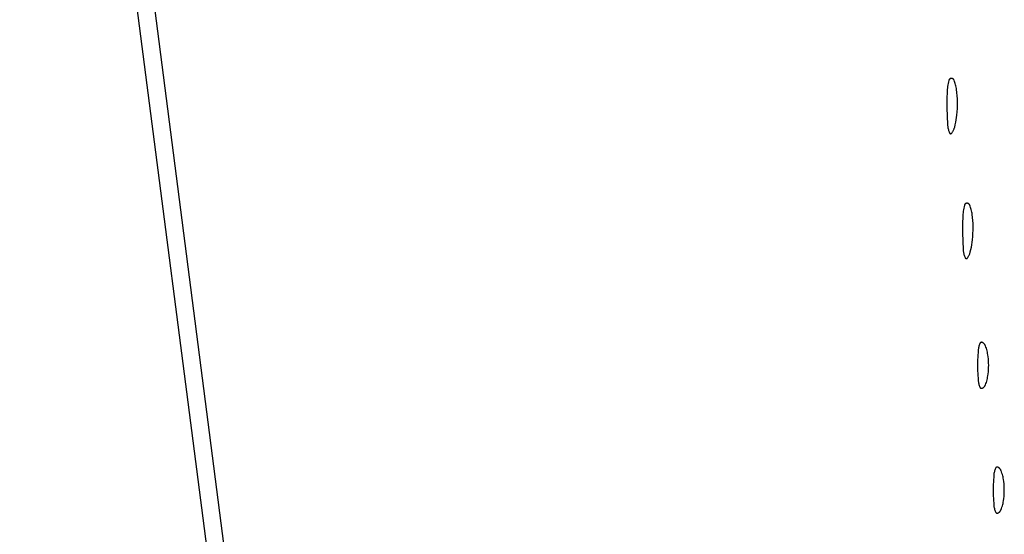
# Model space of a CAD drawing. Units: millimetres. Extents: x 51 to 1700, y -108 to 2264.
# Drawn here: x 1372 to 1435, y 758 to 791 of the extents above; entities that cross this region are included whole.
import ezdxf

# ---------------------------------------------------------------- set-up
doc = ezdxf.new("R2010")
doc.units = ezdxf.units.MM
doc.header["$MEASUREMENT"] = 0
doc.layers.add('Default', color=18, linetype='Continuous', true_color=0x000000)

msp = doc.modelspace()

# ---------------------------------------------------------------- linework, layer by layer
at = {"layer": 'Default'}
for p, q in [((1407.88652, 579.08301), (1372.65772, 852.68582)), ((1371.82973, 850.21109), (1396.09057, 661.87503)), ((1431.42993, 787.37806), (1431.42424, 787.37615)), ((1431.43569, 787.37977), (1431.42993, 787.37806)), ((1431.4415, 787.38127), (1431.43569, 787.37977)), ((1431.44735, 787.38258), (1431.4415, 787.38127)), ((1431.45325, 787.38368), (1431.44735, 787.38258)), ((1431.45919, 787.38457), (1431.45325, 787.38368)), ((1431.46515, 787.38526), (1431.45919, 787.38457)), ((1431.47113, 787.38574), (1431.46515, 787.38526)), ((1431.47713, 787.38601), (1431.47113, 787.38574)), ((1431.48363, 787.38608), (1431.47713, 787.38601)), ((1431.49012, 787.38592), (1431.48363, 787.38608)), ((1431.49661, 787.38553), (1431.49012, 787.38592)), ((1431.50307, 787.38493), (1431.49661, 787.38553)), ((1431.50952, 787.38409), (1431.50307, 787.38493)), ((1431.51593, 787.38304), (1431.50952, 787.38409)), ((1431.5223, 787.38176), (1431.51593, 787.38304)), ((1431.52862, 787.38027), (1431.5223, 787.38176)), ((1431.53488, 787.37855), (1431.52862, 787.38027)), ((1431.54109, 787.37662), (1431.53488, 787.37855)), ((1431.22742, 786.77553), (1431.2186, 786.67793)), ((1431.23917, 786.87282), (1431.22742, 786.77553)), ((1431.25382, 786.96971), (1431.23917, 786.87282)), ((1431.27136, 787.06612), (1431.25382, 786.96971)), ((1431.29179, 787.16197), (1431.27136, 787.06612)), ((1431.31508, 787.25715), (1431.29179, 787.16197)), ((1431.31669, 787.26293), (1431.31508, 787.25715)), ((1431.31851, 787.26865), (1431.31669, 787.26293)), ((1431.32052, 787.27431), (1431.31851, 787.26865)), ((1431.32273, 787.27989), (1431.32052, 787.27431)), ((1431.32513, 787.28539), (1431.32273, 787.27989)), ((1431.32772, 787.2908), (1431.32513, 787.28539)), ((1431.3305, 787.29612), (1431.32772, 787.2908)), ((1431.33346, 787.30134), (1431.3305, 787.29612)), ((1431.3366, 787.30646), (1431.33346, 787.30134)), ((1431.33992, 787.31146), (1431.3366, 787.30646)), ((1431.34341, 787.31634), (1431.33992, 787.31146)), ((1431.34707, 787.3211), (1431.34341, 787.31634)), ((1431.35089, 787.32573), (1431.34707, 787.3211)), ((1431.35487, 787.33022), (1431.35089, 787.32573)), ((1431.359, 787.33457), (1431.35487, 787.33022)), ((1431.36328, 787.33878), (1431.359, 787.33457)), ((1431.36771, 787.34283), (1431.36328, 787.33878)), ((1431.37227, 787.34673), (1431.36771, 787.34283)), ((1431.37697, 787.35046), (1431.37227, 787.34673)), ((1431.3818, 787.35403), (1431.37697, 787.35046)), ((1431.38674, 787.35743), (1431.3818, 787.35403)), ((1431.3918, 787.36066), (1431.38674, 787.35743)), ((1431.39698, 787.36371), (1431.3918, 787.36066)), ((1431.40225, 787.36657), (1431.39698, 787.36371)), ((1431.40762, 787.36925), (1431.40225, 787.36657)), ((1431.41308, 787.37174), (1431.40762, 787.36925)), ((1431.41862, 787.37404), (1431.41308, 787.37174)), ((1431.42424, 787.37615), (1431.41862, 787.37404)), ((1431.54722, 787.37448), (1431.54109, 787.37662)), ((1431.55327, 787.37212), (1431.54722, 787.37448)), ((1431.55924, 787.36955), (1431.55327, 787.37212)), ((1431.56512, 787.36678), (1431.55924, 787.36955)), ((1431.57089, 787.36381), (1431.56512, 787.36678)), ((1431.57656, 787.36064), (1431.57089, 787.36381)), ((1431.58212, 787.35727), (1431.57656, 787.36064)), ((1431.58755, 787.35372), (1431.58212, 787.35727)), ((1431.59286, 787.34998), (1431.58755, 787.35372)), ((1431.59804, 787.34605), (1431.59286, 787.34998)), ((1431.60308, 787.34195), (1431.59804, 787.34605)), ((1431.60797, 787.33767), (1431.60308, 787.34195)), ((1431.61271, 787.33323), (1431.60797, 787.33767)), ((1431.61729, 787.32863), (1431.61271, 787.33323)), ((1431.62172, 787.32387), (1431.61729, 787.32863)), ((1431.62597, 787.31896), (1431.62172, 787.32387)), ((1431.63005, 787.31391), (1431.62597, 787.31896)), ((1431.63396, 787.30871), (1431.63005, 787.31391)), ((1431.63768, 787.30339), (1431.63396, 787.30871)), ((1431.64121, 787.29794), (1431.63768, 787.30339)), ((1431.64455, 787.29237), (1431.64121, 787.29794)), ((1431.6477, 787.28669), (1431.64455, 787.29237)), ((1431.65065, 787.2809), (1431.6477, 787.28669)), ((1431.6534, 787.27501), (1431.65065, 787.2809)), ((1431.65594, 787.26903), (1431.6534, 787.27501)), ((1431.68388, 787.19672), (1431.65594, 787.26903)), ((1431.70955, 787.12357), (1431.68388, 787.19672)), ((1431.73291, 787.04965), (1431.70955, 787.12357)), ((1431.75394, 786.97503), (1431.73291, 787.04965)), ((1431.77262, 786.89979), (1431.75394, 786.97503)), ((1431.78894, 786.82401), (1431.77262, 786.89979)), ((1431.80287, 786.74775), (1431.78894, 786.82401)), ((1431.81441, 786.67108), (1431.80287, 786.74775)), ((1431.2127, 786.58011), (1431.19605, 786.04018)), ((1431.2186, 786.67793), (1431.2127, 786.58011)), ((1431.83786, 786.47406), (1431.81441, 786.67108)), ((1431.85533, 786.27642), (1431.83786, 786.47406)), ((1431.86681, 786.07834), (1431.85533, 786.27642)), ((1431.19605, 786.04018), (1431.19495, 785.5)), ((1431.19495, 785.5), (1431.2084, 784.96564)), ((1431.86502, 785.45774), (1431.87176, 785.66882)), ((1431.87226, 785.88001), (1431.86681, 786.07834)), ((1431.87176, 785.66882), (1431.87226, 785.88001)), ((1431.2084, 784.96564), (1431.23556, 784.43179)), ((1431.7907, 784.72715), (1431.81411, 784.88158)), ((1431.81411, 784.88158), (1431.83289, 785.03663)), ((1431.83289, 785.03663), (1431.85206, 785.24695)), ((1431.85206, 785.24695), (1431.86502, 785.45774)), ((1431.23556, 784.43179), (1431.23991, 784.37728)), ((1431.23991, 784.37728), (1431.24601, 784.32294)), ((1431.24601, 784.32294), (1431.25385, 784.26883)), ((1431.25385, 784.26883), (1431.26342, 784.21499)), ((1431.66864, 784.18736), (1431.68153, 784.22798)), ((1431.68153, 784.22798), (1431.69299, 784.26903)), ((1431.69299, 784.26903), (1431.73012, 784.42074)), ((1431.73012, 784.42074), (1431.7627, 784.5735)), ((1431.7627, 784.5735), (1431.7907, 784.72715)), ((1431.26342, 784.21499), (1431.27471, 784.16149)), ((1431.27471, 784.16149), (1431.28771, 784.10837)), ((1431.28771, 784.10837), (1431.30241, 784.0557)), ((1431.30241, 784.0557), (1431.31879, 784.00353)), ((1431.31879, 784.00353), (1431.33684, 783.95192)), ((1431.33684, 783.95192), (1431.35653, 783.9009)), ((1431.35653, 783.9009), (1431.35778, 783.89798)), ((1431.35778, 783.89798), (1431.35912, 783.8951)), ((1431.35912, 783.8951), (1431.36056, 783.89227)), ((1431.36056, 783.89227), (1431.3621, 783.88949)), ((1431.3621, 783.88949), (1431.36374, 783.88676)), ((1431.36374, 783.88676), (1431.36547, 783.8841)), ((1431.36547, 783.8841), (1431.36729, 783.88149)), ((1431.36729, 783.88149), (1431.3692, 783.87895)), ((1431.3692, 783.87895), (1431.3712, 783.87648)), ((1431.3712, 783.87648), (1431.37328, 783.87408)), ((1431.37328, 783.87408), (1431.37545, 783.87176)), ((1431.37545, 783.87176), (1431.37769, 783.8695)), ((1431.37769, 783.8695), (1431.38001, 783.86733)), ((1431.38001, 783.86733), (1431.38241, 783.86525)), ((1431.38241, 783.86525), (1431.38487, 783.86324)), ((1431.38487, 783.86324), (1431.38741, 783.86132)), ((1431.38741, 783.86132), (1431.39001, 783.8595)), ((1431.39001, 783.8595), (1431.39267, 783.85776)), ((1431.39267, 783.85776), (1431.39539, 783.85611)), ((1431.39539, 783.85611), (1431.39816, 783.85457)), ((1431.39816, 783.85457), (1431.40099, 783.85312)), ((1431.40099, 783.85312), (1431.40387, 783.85177)), ((1431.40387, 783.85177), (1431.40679, 783.85051)), ((1431.40679, 783.85051), (1431.40975, 783.84937)), ((1431.40975, 783.84937), (1431.41275, 783.84832)), ((1431.41275, 783.84832), (1431.41579, 783.84738)), ((1431.41579, 783.84738), (1431.41885, 783.84655)), ((1431.41885, 783.84655), (1431.42195, 783.84582)), ((1431.42195, 783.84582), (1431.42507, 783.8452)), ((1431.42507, 783.8452), (1431.4282, 783.84469)), ((1431.4282, 783.84469), (1431.43135, 783.84429)), ((1431.43135, 783.84429), (1431.43452, 783.844)), ((1431.43452, 783.844), (1431.43769, 783.84382)), ((1431.43769, 783.84382), (1431.44087, 783.84375)), ((1431.44087, 783.84375), (1431.44405, 783.84379)), ((1431.44405, 783.84379), (1431.44722, 783.84394)), ((1431.44722, 783.84394), (1431.45039, 783.8442)), ((1431.45039, 783.8442), (1431.45354, 783.84457)), ((1431.45354, 783.84457), (1431.45669, 783.84505)), ((1431.45669, 783.84505), (1431.45981, 783.84564)), ((1431.45981, 783.84564), (1431.46291, 783.84633)), ((1431.46291, 783.84633), (1431.46598, 783.84714)), ((1431.46598, 783.84714), (1431.46903, 783.84805)), ((1431.46903, 783.84805), (1431.47204, 783.84906)), ((1431.47204, 783.84906), (1431.47501, 783.85018)), ((1431.47501, 783.85018), (1431.47795, 783.8514)), ((1431.47795, 783.8514), (1431.48084, 783.85273)), ((1431.48084, 783.85273), (1431.48368, 783.85415)), ((1431.48368, 783.85415), (1431.48647, 783.85567)), ((1431.48647, 783.85567), (1431.48921, 783.85729)), ((1431.48921, 783.85729), (1431.49188, 783.859)), ((1431.49188, 783.859), (1431.4945, 783.8608)), ((1431.4945, 783.8608), (1431.49705, 783.86269)), ((1431.49705, 783.86269), (1431.49954, 783.86467)), ((1431.49954, 783.86467), (1431.50195, 783.86674)), ((1431.50195, 783.86674), (1431.5043, 783.86889)), ((1431.5043, 783.86889), (1431.50656, 783.87111)), ((1431.50656, 783.87111), (1431.50875, 783.87342)), ((1431.50875, 783.87342), (1431.51086, 783.8758)), ((1431.51086, 783.8758), (1431.51288, 783.87825)), ((1431.51288, 783.87825), (1431.51481, 783.88077)), ((1431.51481, 783.88077), (1431.51666, 783.88336)), ((1431.51666, 783.88336), (1431.54021, 783.91888)), ((1431.54021, 783.91888), (1431.5625, 783.9552)), ((1431.5625, 783.9552), (1431.58352, 783.99228)), ((1431.58352, 783.99228), (1431.60324, 784.03006)), ((1431.60324, 784.03006), (1431.62164, 784.06851)), ((1431.62164, 784.06851), (1431.63868, 784.10757)), ((1431.63868, 784.10757), (1431.65436, 784.1472)), ((1431.65436, 784.1472), (1431.66864, 784.18736)), ((1432.31508, 779.25715), (1432.29179, 779.16197)), ((1432.31669, 779.26293), (1432.31508, 779.25715)), ((1432.31851, 779.26865), (1432.31669, 779.26293)), ((1432.32052, 779.27431), (1432.31851, 779.26865)), ((1432.32273, 779.27989), (1432.32052, 779.27431)), ((1432.32513, 779.28539), (1432.32273, 779.27989)), ((1432.32772, 779.2908), (1432.32513, 779.28539)), ((1432.3305, 779.29612), (1432.32772, 779.2908)), ((1432.33346, 779.30134), (1432.3305, 779.29612)), ((1432.3366, 779.30646), (1432.33346, 779.30134)), ((1432.33992, 779.31146), (1432.3366, 779.30646)), ((1432.34341, 779.31634), (1432.33992, 779.31146)), ((1432.34707, 779.3211), (1432.34341, 779.31634)), ((1432.35089, 779.32573), (1432.34707, 779.3211)), ((1432.35487, 779.33022), (1432.35089, 779.32573)), ((1432.359, 779.33457), (1432.35487, 779.33022)), ((1432.36328, 779.33878), (1432.359, 779.33457)), ((1432.36771, 779.34283), (1432.36328, 779.33878)), ((1432.37227, 779.34673), (1432.36771, 779.34283)), ((1432.37697, 779.35046), (1432.37227, 779.34673)), ((1432.3818, 779.35403), (1432.37697, 779.35046)), ((1432.38674, 779.35743), (1432.3818, 779.35403)), ((1432.3918, 779.36066), (1432.38674, 779.35743)), ((1432.39698, 779.36371), (1432.3918, 779.36066)), ((1432.40225, 779.36657), (1432.39698, 779.36371)), ((1432.40762, 779.36925), (1432.40225, 779.36657)), ((1432.41308, 779.37174), (1432.40762, 779.36925)), ((1432.41862, 779.37404), (1432.41308, 779.37174)), ((1432.42424, 779.37615), (1432.41862, 779.37404)), ((1432.42993, 779.37806), (1432.42424, 779.37615)), ((1432.43569, 779.37977), (1432.42993, 779.37806)), ((1432.4415, 779.38127), (1432.43569, 779.37977)), ((1432.44735, 779.38258), (1432.4415, 779.38127)), ((1432.45325, 779.38368), (1432.44735, 779.38258)), ((1432.45919, 779.38457), (1432.45325, 779.38368)), ((1432.46515, 779.38526), (1432.45919, 779.38457)), ((1432.47113, 779.38574), (1432.46515, 779.38526)), ((1432.47713, 779.38601), (1432.47113, 779.38574)), ((1432.48363, 779.38608), (1432.47713, 779.38601)), ((1432.49012, 779.38592), (1432.48363, 779.38608)), ((1432.49661, 779.38553), (1432.49012, 779.38592)), ((1432.50307, 779.38493), (1432.49661, 779.38553)), ((1432.50952, 779.38409), (1432.50307, 779.38493)), ((1432.51593, 779.38304), (1432.50952, 779.38409)), ((1432.5223, 779.38176), (1432.51593, 779.38304)), ((1432.52862, 779.38027), (1432.5223, 779.38176)), ((1432.53488, 779.37855), (1432.52862, 779.38027)), ((1432.54109, 779.37662), (1432.53488, 779.37855)), ((1432.54722, 779.37448), (1432.54109, 779.37662)), ((1432.55327, 779.37212), (1432.54722, 779.37448)), ((1432.55924, 779.36955), (1432.55327, 779.37212)), ((1432.56512, 779.36678), (1432.55924, 779.36955)), ((1432.57089, 779.36381), (1432.56512, 779.36678)), ((1432.57656, 779.36064), (1432.57089, 779.36381)), ((1432.58212, 779.35727), (1432.57656, 779.36064)), ((1432.58755, 779.35372), (1432.58212, 779.35727)), ((1432.59286, 779.34998), (1432.58755, 779.35372)), ((1432.59804, 779.34605), (1432.59286, 779.34998)), ((1432.60308, 779.34195), (1432.59804, 779.34605)), ((1432.60797, 779.33767), (1432.60308, 779.34195)), ((1432.61271, 779.33323), (1432.60797, 779.33767)), ((1432.61729, 779.32863), (1432.61271, 779.33323)), ((1432.62172, 779.32387), (1432.61729, 779.32863)), ((1432.62597, 779.31896), (1432.62172, 779.32387)), ((1432.63005, 779.31391), (1432.62597, 779.31896)), ((1432.63396, 779.30871), (1432.63005, 779.31391)), ((1432.63768, 779.30339), (1432.63396, 779.30871)), ((1432.64121, 779.29794), (1432.63768, 779.30339)), ((1432.64455, 779.29237), (1432.64121, 779.29794)), ((1432.6477, 779.28669), (1432.64455, 779.29237)), ((1432.65065, 779.2809), (1432.6477, 779.28669)), ((1432.6534, 779.27501), (1432.65065, 779.2809)), ((1432.65594, 779.26903), (1432.6534, 779.27501)), ((1432.68388, 779.19672), (1432.65594, 779.26903)), ((1432.70955, 779.12357), (1432.68388, 779.19672)), ((1432.2127, 778.58011), (1432.19605, 778.04018)), ((1432.2186, 778.67793), (1432.2127, 778.58011)), ((1432.22742, 778.77553), (1432.2186, 778.67793)), ((1432.23917, 778.87282), (1432.22742, 778.77553)), ((1432.25382, 778.96971), (1432.23917, 778.87282)), ((1432.27136, 779.06612), (1432.25382, 778.96971)), ((1432.29179, 779.16197), (1432.27136, 779.06612)), ((1432.73291, 779.04965), (1432.70955, 779.12357)), ((1432.75394, 778.97503), (1432.73291, 779.04965)), ((1432.77262, 778.89979), (1432.75394, 778.97503)), ((1432.78894, 778.82401), (1432.77262, 778.89979)), ((1432.80287, 778.74775), (1432.78894, 778.82401)), ((1432.81441, 778.67108), (1432.80287, 778.74775)), ((1432.83786, 778.47406), (1432.81441, 778.67108)), ((1432.19605, 778.04018), (1432.19495, 777.5)), ((1432.85533, 778.27642), (1432.83786, 778.47406)), ((1432.86681, 778.07834), (1432.85533, 778.27642)), ((1432.87226, 777.88001), (1432.86681, 778.07834)), ((1432.19495, 777.5), (1432.2084, 776.96564)), ((1432.85206, 777.24695), (1432.86502, 777.45774)), ((1432.86502, 777.45774), (1432.87176, 777.66882)), ((1432.87176, 777.66882), (1432.87226, 777.88001)), ((1432.2084, 776.96564), (1432.23556, 776.43179)), ((1432.7627, 776.5735), (1432.7907, 776.72715)), ((1432.7907, 776.72715), (1432.81411, 776.88158)), ((1432.81411, 776.88158), (1432.83289, 777.03663)), ((1432.83289, 777.03663), (1432.85206, 777.24695)), ((1432.23556, 776.43179), (1432.23991, 776.37728)), ((1432.23991, 776.37728), (1432.24601, 776.32294)), ((1432.24601, 776.32294), (1432.25385, 776.26883)), ((1432.25385, 776.26883), (1432.26342, 776.21499)), ((1432.26342, 776.21499), (1432.27471, 776.16149)), ((1432.27471, 776.16149), (1432.28771, 776.10837)), ((1432.28771, 776.10837), (1432.30241, 776.0557)), ((1432.30241, 776.0557), (1432.31879, 776.00353)), ((1432.58352, 775.99228), (1432.60324, 776.03006)), ((1432.60324, 776.03006), (1432.62164, 776.06851)), ((1432.62164, 776.06851), (1432.63868, 776.10757)), ((1432.63868, 776.10757), (1432.65436, 776.1472)), ((1432.65436, 776.1472), (1432.66864, 776.18736)), ((1432.66864, 776.18736), (1432.68153, 776.22798)), ((1432.68153, 776.22798), (1432.69299, 776.26903)), ((1432.69299, 776.26903), (1432.73012, 776.42074)), ((1432.73012, 776.42074), (1432.7627, 776.5735)), ((1432.31879, 776.00353), (1432.33684, 775.95192)), ((1432.33684, 775.95192), (1432.35653, 775.9009)), ((1432.35653, 775.9009), (1432.35778, 775.89798)), ((1432.35778, 775.89798), (1432.35912, 775.8951)), ((1432.35912, 775.8951), (1432.36056, 775.89227)), ((1432.36056, 775.89227), (1432.3621, 775.88949)), ((1432.3621, 775.88949), (1432.36374, 775.88676)), ((1432.36374, 775.88676), (1432.36547, 775.8841)), ((1432.36547, 775.8841), (1432.36729, 775.88149)), ((1432.36729, 775.88149), (1432.3692, 775.87895)), ((1432.3692, 775.87895), (1432.3712, 775.87648)), ((1432.3712, 775.87648), (1432.37328, 775.87408)), ((1432.37328, 775.87408), (1432.37545, 775.87176)), ((1432.37545, 775.87176), (1432.37769, 775.8695)), ((1432.37769, 775.8695), (1432.38001, 775.86733)), ((1432.38001, 775.86733), (1432.38241, 775.86525)), ((1432.38241, 775.86525), (1432.38487, 775.86324)), ((1432.38487, 775.86324), (1432.38741, 775.86132)), ((1432.38741, 775.86132), (1432.39001, 775.8595)), ((1432.39001, 775.8595), (1432.39267, 775.85776)), ((1432.39267, 775.85776), (1432.39539, 775.85611)), ((1432.39539, 775.85611), (1432.39816, 775.85457)), ((1432.39816, 775.85457), (1432.40099, 775.85312)), ((1432.40099, 775.85312), (1432.40387, 775.85177)), ((1432.40387, 775.85177), (1432.40679, 775.85051)), ((1432.40679, 775.85051), (1432.40975, 775.84937)), ((1432.40975, 775.84937), (1432.41275, 775.84832)), ((1432.41275, 775.84832), (1432.41579, 775.84738)), ((1432.41579, 775.84738), (1432.41885, 775.84655)), ((1432.41885, 775.84655), (1432.42195, 775.84582)), ((1432.42195, 775.84582), (1432.42507, 775.8452)), ((1432.42507, 775.8452), (1432.4282, 775.84469)), ((1432.4282, 775.84469), (1432.43135, 775.84429)), ((1432.43135, 775.84429), (1432.43452, 775.844)), ((1432.43452, 775.844), (1432.43769, 775.84382)), ((1432.43769, 775.84382), (1432.44087, 775.84375)), ((1432.44087, 775.84375), (1432.44405, 775.84379)), ((1432.44405, 775.84379), (1432.44722, 775.84394)), ((1432.44722, 775.84394), (1432.45039, 775.8442)), ((1432.45039, 775.8442), (1432.45354, 775.84457)), ((1432.45354, 775.84457), (1432.45669, 775.84505)), ((1432.45669, 775.84505), (1432.45981, 775.84564)), ((1432.45981, 775.84564), (1432.46291, 775.84633)), ((1432.46291, 775.84633), (1432.46598, 775.84714)), ((1432.46598, 775.84714), (1432.46903, 775.84805)), ((1432.46903, 775.84805), (1432.47204, 775.84906)), ((1432.47204, 775.84906), (1432.47501, 775.85018)), ((1432.47501, 775.85018), (1432.47795, 775.8514)), ((1432.47795, 775.8514), (1432.48084, 775.85273)), ((1432.48084, 775.85273), (1432.48368, 775.85415)), ((1432.48368, 775.85415), (1432.48647, 775.85567)), ((1432.48647, 775.85567), (1432.48921, 775.85729)), ((1432.48921, 775.85729), (1432.49188, 775.859)), ((1432.49188, 775.859), (1432.4945, 775.8608)), ((1432.4945, 775.8608), (1432.49705, 775.86269)), ((1432.49705, 775.86269), (1432.49954, 775.86467)), ((1432.49954, 775.86467), (1432.50195, 775.86674)), ((1432.50195, 775.86674), (1432.5043, 775.86889)), ((1432.5043, 775.86889), (1432.50656, 775.87111)), ((1432.50656, 775.87111), (1432.50875, 775.87342)), ((1432.50875, 775.87342), (1432.51086, 775.8758)), ((1432.51086, 775.8758), (1432.51288, 775.87825)), ((1432.51288, 775.87825), (1432.51481, 775.88077)), ((1432.51481, 775.88077), (1432.51666, 775.88336)), ((1432.51666, 775.88336), (1432.54021, 775.91888)), ((1432.54021, 775.91888), (1432.5625, 775.9552)), ((1432.5625, 775.9552), (1432.58352, 775.99228)), ((1433.30606, 770.39844), (1433.28528, 770.34424)), ((1433.30767, 770.40225), (1433.30606, 770.39844)), ((1433.30941, 770.406), (1433.30767, 770.40225)), ((1433.31128, 770.40969), (1433.30941, 770.406)), ((1433.31328, 770.41331), (1433.31128, 770.40969)), ((1433.3154, 770.41686), (1433.31328, 770.41331)), ((1433.31764, 770.42034), (1433.3154, 770.41686)), ((1433.32, 770.42373), (1433.31764, 770.42034)), ((1433.32247, 770.42705), (1433.32, 770.42373)), ((1433.32506, 770.43028), (1433.32247, 770.42705)), ((1433.32775, 770.43341), (1433.32506, 770.43028)), ((1433.33055, 770.43646), (1433.32775, 770.43341)), ((1433.33346, 770.4394), (1433.33055, 770.43646)), ((1433.33646, 770.44224), (1433.33346, 770.4394)), ((1433.33956, 770.44498), (1433.33646, 770.44224)), ((1433.34275, 770.44761), (1433.33956, 770.44498)), ((1433.34603, 770.45013), (1433.34275, 770.44761)), ((1433.34939, 770.45254), (1433.34603, 770.45013)), ((1433.35284, 770.45483), (1433.34939, 770.45254)), ((1433.35636, 770.457), (1433.35284, 770.45483)), ((1433.35995, 770.45905), (1433.35636, 770.457)), ((1433.36361, 770.46097), (1433.35995, 770.45905)), ((1433.36734, 770.46276), (1433.36361, 770.46097)), ((1433.37112, 770.46443), (1433.36734, 770.46276)), ((1433.37496, 770.46597), (1433.37112, 770.46443)), ((1433.37885, 770.46737), (1433.37496, 770.46597)), ((1433.38279, 770.46864), (1433.37885, 770.46737)), ((1433.38677, 770.46977), (1433.38279, 770.46864)), ((1433.39078, 770.47077), (1433.38677, 770.46977)), ((1433.39483, 770.47163), (1433.39078, 770.47077)), ((1433.3989, 770.47234), (1433.39483, 770.47163)), ((1433.40299, 770.47292), (1433.3989, 770.47234)), ((1433.40711, 770.47336), (1433.40299, 770.47292)), ((1433.41123, 770.47366), (1433.40711, 770.47336)), ((1433.41536, 770.47381), (1433.41123, 770.47366)), ((1433.4195, 770.47382), (1433.41536, 770.47381)), ((1433.42363, 770.47369), (1433.4195, 770.47382)), ((1433.42776, 770.47342), (1433.42363, 770.47369)), ((1433.43188, 770.47301), (1433.42776, 770.47342)), ((1433.43597, 770.47245), (1433.43188, 770.47301)), ((1433.44005, 770.47176), (1433.43597, 770.47245)), ((1433.4441, 770.47092), (1433.44005, 770.47176)), ((1433.44812, 770.46995), (1433.4441, 770.47092)), ((1433.45211, 770.46884), (1433.44812, 770.46995)), ((1433.45605, 770.4676), (1433.45211, 770.46884)), ((1433.45995, 770.46622), (1433.45605, 770.4676)), ((1433.4638, 770.4647), (1433.45995, 770.46622)), ((1433.46759, 770.46306), (1433.4638, 770.4647)), ((1433.47133, 770.46128), (1433.46759, 770.46306)), ((1433.475, 770.45938), (1433.47133, 770.46128)), ((1433.48749, 770.45236), (1433.475, 770.45938)), ((1433.49973, 770.44491), (1433.48749, 770.45236)), ((1433.51171, 770.43704), (1433.49973, 770.44491)), ((1433.5234, 770.42876), (1433.51171, 770.43704)), ((1433.5348, 770.42008), (1433.5234, 770.42876)), ((1433.5459, 770.41101), (1433.5348, 770.42008)), ((1433.55667, 770.40156), (1433.5459, 770.41101)), ((1433.56711, 770.39175), (1433.55667, 770.40156)), ((1433.57721, 770.38158), (1433.56711, 770.39175)), ((1433.58695, 770.37106), (1433.57721, 770.38158)), ((1433.59631, 770.36022), (1433.58695, 770.37106)), ((1433.6053, 770.34906), (1433.59631, 770.36022)), ((1433.18909, 769.89144), (1433.17176, 769.59456)), ((1433.19415, 769.94927), (1433.18909, 769.89144)), ((1433.20123, 770.00688), (1433.19415, 769.94927)), ((1433.21031, 770.06421), (1433.20123, 770.00688)), ((1433.22138, 770.1212), (1433.21031, 770.06421)), ((1433.23443, 770.17776), (1433.22138, 770.1212)), ((1433.24944, 770.23383), (1433.23443, 770.17776)), ((1433.2664, 770.28935), (1433.24944, 770.23383)), ((1433.28528, 770.34424), (1433.2664, 770.28935)), ((1433.61389, 770.33759), (1433.6053, 770.34906)), ((1433.62209, 770.32583), (1433.61389, 770.33759)), ((1433.62987, 770.3138), (1433.62209, 770.32583)), ((1433.63723, 770.30151), (1433.62987, 770.3138)), ((1433.64415, 770.28896), (1433.63723, 770.30151)), ((1433.65064, 770.27619), (1433.64415, 770.28896)), ((1433.65669, 770.26319), (1433.65064, 770.27619)), ((1433.66228, 770.25), (1433.65669, 770.26319)), ((1433.69264, 770.17101), (1433.66228, 770.25)), ((1433.72037, 770.09106), (1433.69264, 770.17101)), ((1433.74545, 770.01024), (1433.72037, 770.09106)), ((1433.76783, 769.92863), (1433.74545, 770.01024)), ((1433.7875, 769.84633), (1433.76783, 769.92863)), ((1433.80443, 769.76342), (1433.7875, 769.84633)), ((1433.81861, 769.67999), (1433.80443, 769.76342)), ((1433.16136, 769.29736), (1433.1579, 769)), ((1433.17176, 769.59456), (1433.16136, 769.29736)), ((1433.83721, 769.54475), (1433.81861, 769.67999)), ((1433.8517, 769.409), (1433.83721, 769.54475)), ((1433.86205, 769.27288), (1433.8517, 769.409)), ((1433.86827, 769.1365), (1433.86205, 769.27288)), ((1433.87034, 769), (1433.86827, 769.1365)), ((1433.1579, 769), (1433.16136, 768.70264)), ((1433.16136, 768.70264), (1433.17176, 768.40544)), ((1433.83721, 768.45525), (1433.8517, 768.591)), ((1433.8517, 768.591), (1433.86205, 768.72712)), ((1433.86205, 768.72712), (1433.86827, 768.8635)), ((1433.86827, 768.8635), (1433.87034, 769)), ((1433.17176, 768.40544), (1433.18909, 768.10856)), ((1433.18909, 768.10856), (1433.19415, 768.05073)), ((1433.19415, 768.05073), (1433.20123, 767.99312)), ((1433.20123, 767.99312), (1433.21031, 767.93579)), ((1433.21031, 767.93579), (1433.22138, 767.8788)), ((1433.22138, 767.8788), (1433.23443, 767.82224)), ((1433.69264, 767.82899), (1433.72037, 767.90894)), ((1433.72037, 767.90894), (1433.74545, 767.98976)), ((1433.74545, 767.98976), (1433.76783, 768.07137)), ((1433.76783, 768.07137), (1433.7875, 768.15367)), ((1433.7875, 768.15367), (1433.80443, 768.23658)), ((1433.80443, 768.23658), (1433.81861, 768.32001)), ((1433.81861, 768.32001), (1433.83721, 768.45525)), ((1433.23443, 767.82224), (1433.24944, 767.76617)), ((1433.24944, 767.76617), (1433.2664, 767.71065)), ((1433.2664, 767.71065), (1433.28528, 767.65576)), ((1433.28528, 767.65576), (1433.30606, 767.60156)), ((1433.30606, 767.60156), (1433.30767, 767.59775)), ((1433.30767, 767.59775), (1433.30941, 767.594)), ((1433.30941, 767.594), (1433.31128, 767.59031)), ((1433.31128, 767.59031), (1433.31328, 767.58669)), ((1433.31328, 767.58669), (1433.3154, 767.58314)), ((1433.3154, 767.58314), (1433.31764, 767.57966)), ((1433.31764, 767.57966), (1433.32, 767.57627)), ((1433.32, 767.57627), (1433.32247, 767.57295)), ((1433.32247, 767.57295), (1433.32506, 767.56972)), ((1433.32506, 767.56972), (1433.32775, 767.56659)), ((1433.32775, 767.56659), (1433.33055, 767.56354)), ((1433.33055, 767.56354), (1433.33346, 767.5606)), ((1433.33346, 767.5606), (1433.33646, 767.55776)), ((1433.33646, 767.55776), (1433.33956, 767.55502)), ((1433.33956, 767.55502), (1433.34275, 767.55239)), ((1433.34275, 767.55239), (1433.34603, 767.54987)), ((1433.34603, 767.54987), (1433.34939, 767.54746)), ((1433.34939, 767.54746), (1433.35284, 767.54517)), ((1433.35284, 767.54517), (1433.35636, 767.543)), ((1433.35636, 767.543), (1433.35995, 767.54095)), ((1433.35995, 767.54095), (1433.36361, 767.53903)), ((1433.36361, 767.53903), (1433.36734, 767.53724)), ((1433.36734, 767.53724), (1433.37112, 767.53557)), ((1433.37112, 767.53557), (1433.37496, 767.53403)), ((1433.37496, 767.53403), (1433.37885, 767.53263)), ((1433.37885, 767.53263), (1433.38279, 767.53136)), ((1433.38279, 767.53136), (1433.38677, 767.53023)), ((1433.38677, 767.53023), (1433.39078, 767.52923)), ((1433.39078, 767.52923), (1433.39483, 767.52837)), ((1433.39483, 767.52837), (1433.3989, 767.52766)), ((1433.3989, 767.52766), (1433.40299, 767.52708)), ((1433.40299, 767.52708), (1433.40711, 767.52664)), ((1433.40711, 767.52664), (1433.41123, 767.52634)), ((1433.41123, 767.52634), (1433.41536, 767.52619)), ((1433.41536, 767.52619), (1433.4195, 767.52618)), ((1433.4195, 767.52618), (1433.42363, 767.52631)), ((1433.42363, 767.52631), (1433.42776, 767.52658)), ((1433.42776, 767.52658), (1433.43188, 767.52699)), ((1433.43188, 767.52699), (1433.43597, 767.52755)), ((1433.43597, 767.52755), (1433.44005, 767.52824)), ((1433.44005, 767.52824), (1433.4441, 767.52908)), ((1433.4441, 767.52908), (1433.44812, 767.53005)), ((1433.44812, 767.53005), (1433.45211, 767.53116)), ((1433.45211, 767.53116), (1433.45605, 767.5324)), ((1433.45605, 767.5324), (1433.45995, 767.53378)), ((1433.45995, 767.53378), (1433.4638, 767.5353)), ((1433.4638, 767.5353), (1433.46759, 767.53694)), ((1433.46759, 767.53694), (1433.47133, 767.53872)), ((1433.47133, 767.53872), (1433.475, 767.54062)), ((1433.475, 767.54062), (1433.48749, 767.54764)), ((1433.48749, 767.54764), (1433.49973, 767.55509)), ((1433.49973, 767.55509), (1433.51171, 767.56296)), ((1433.51171, 767.56296), (1433.5234, 767.57124)), ((1433.5234, 767.57124), (1433.5348, 767.57992)), ((1433.5348, 767.57992), (1433.5459, 767.58899)), ((1433.5459, 767.58899), (1433.55667, 767.59844)), ((1433.55667, 767.59844), (1433.56711, 767.60825)), ((1433.56711, 767.60825), (1433.57721, 767.61842)), ((1433.57721, 767.61842), (1433.58695, 767.62894)), ((1433.58695, 767.62894), (1433.59631, 767.63978)), ((1433.59631, 767.63978), (1433.6053, 767.65094)), ((1433.6053, 767.65094), (1433.61389, 767.66241)), ((1433.61389, 767.66241), (1433.62209, 767.67417)), ((1433.62209, 767.67417), (1433.62987, 767.6862)), ((1433.62987, 767.6862), (1433.63723, 767.69849)), ((1433.63723, 767.69849), (1433.64415, 767.71104)), ((1433.64415, 767.71104), (1433.65064, 767.72381)), ((1433.65064, 767.72381), (1433.65669, 767.73681)), ((1433.65669, 767.73681), (1433.66228, 767.75)), ((1433.66228, 767.75), (1433.69264, 767.82899)), ((1434.23443, 762.17776), (1434.22138, 762.1212)), ((1434.24944, 762.23383), (1434.23443, 762.17776)), ((1434.2664, 762.28935), (1434.24944, 762.23383)), ((1434.28528, 762.34424), (1434.2664, 762.28935)), ((1434.30606, 762.39844), (1434.28528, 762.34424)), ((1434.30767, 762.40225), (1434.30606, 762.39844)), ((1434.30941, 762.406), (1434.30767, 762.40225)), ((1434.31128, 762.40969), (1434.30941, 762.406)), ((1434.31328, 762.41331), (1434.31128, 762.40969)), ((1434.3154, 762.41686), (1434.31328, 762.41331)), ((1434.31764, 762.42034), (1434.3154, 762.41686)), ((1434.32, 762.42373), (1434.31764, 762.42034)), ((1434.32247, 762.42705), (1434.32, 762.42373)), ((1434.32506, 762.43028), (1434.32247, 762.42705)), ((1434.32775, 762.43341), (1434.32506, 762.43028)), ((1434.33055, 762.43646), (1434.32775, 762.43341)), ((1434.33346, 762.4394), (1434.33055, 762.43646)), ((1434.33646, 762.44224), (1434.33346, 762.4394)), ((1434.33956, 762.44498), (1434.33646, 762.44224)), ((1434.34275, 762.44761), (1434.33956, 762.44498)), ((1434.34603, 762.45013), (1434.34275, 762.44761)), ((1434.34939, 762.45254), (1434.34603, 762.45013)), ((1434.35284, 762.45483), (1434.34939, 762.45254)), ((1434.35636, 762.457), (1434.35284, 762.45483)), ((1434.35995, 762.45905), (1434.35636, 762.457)), ((1434.36361, 762.46097), (1434.35995, 762.45905)), ((1434.36734, 762.46276), (1434.36361, 762.46097)), ((1434.37112, 762.46443), (1434.36734, 762.46276)), ((1434.37496, 762.46597), (1434.37112, 762.46443)), ((1434.37885, 762.46737), (1434.37496, 762.46597)), ((1434.38279, 762.46864), (1434.37885, 762.46737)), ((1434.38677, 762.46977), (1434.38279, 762.46864)), ((1434.39078, 762.47077), (1434.38677, 762.46977)), ((1434.39483, 762.47163), (1434.39078, 762.47077)), ((1434.3989, 762.47234), (1434.39483, 762.47163)), ((1434.40299, 762.47292), (1434.3989, 762.47234)), ((1434.40711, 762.47336), (1434.40299, 762.47292)), ((1434.41123, 762.47366), (1434.40711, 762.47336)), ((1434.41536, 762.47381), (1434.41123, 762.47366)), ((1434.4195, 762.47382), (1434.41536, 762.47381)), ((1434.42363, 762.47369), (1434.4195, 762.47382)), ((1434.42776, 762.47342), (1434.42363, 762.47369)), ((1434.43188, 762.47301), (1434.42776, 762.47342)), ((1434.43597, 762.47245), (1434.43188, 762.47301)), ((1434.44005, 762.47176), (1434.43597, 762.47245)), ((1434.4441, 762.47092), (1434.44005, 762.47176)), ((1434.44812, 762.46995), (1434.4441, 762.47092)), ((1434.45211, 762.46884), (1434.44812, 762.46995)), ((1434.45605, 762.4676), (1434.45211, 762.46884)), ((1434.45995, 762.46622), (1434.45605, 762.4676)), ((1434.4638, 762.4647), (1434.45995, 762.46622)), ((1434.46759, 762.46306), (1434.4638, 762.4647)), ((1434.47133, 762.46128), (1434.46759, 762.46306)), ((1434.475, 762.45938), (1434.47133, 762.46128)), ((1434.48749, 762.45236), (1434.475, 762.45938)), ((1434.49973, 762.44491), (1434.48749, 762.45236)), ((1434.51171, 762.43704), (1434.49973, 762.44491)), ((1434.5234, 762.42876), (1434.51171, 762.43704)), ((1434.5348, 762.42008), (1434.5234, 762.42876)), ((1434.5459, 762.41101), (1434.5348, 762.42008)), ((1434.55667, 762.40156), (1434.5459, 762.41101)), ((1434.56711, 762.39175), (1434.55667, 762.40156)), ((1434.57721, 762.38158), (1434.56711, 762.39175)), ((1434.58695, 762.37106), (1434.57721, 762.38158)), ((1434.59631, 762.36022), (1434.58695, 762.37106)), ((1434.6053, 762.34906), (1434.59631, 762.36022)), ((1434.61389, 762.33759), (1434.6053, 762.34906)), ((1434.62209, 762.32583), (1434.61389, 762.33759)), ((1434.62987, 762.3138), (1434.62209, 762.32583)), ((1434.63723, 762.30151), (1434.62987, 762.3138)), ((1434.64415, 762.28896), (1434.63723, 762.30151)), ((1434.65064, 762.27619), (1434.64415, 762.28896)), ((1434.65669, 762.26319), (1434.65064, 762.27619)), ((1434.66228, 762.25), (1434.65669, 762.26319)), ((1434.69264, 762.17101), (1434.66228, 762.25)), ((1434.72037, 762.09106), (1434.69264, 762.17101)), ((1434.17176, 761.59456), (1434.16136, 761.29736)), ((1434.18909, 761.89144), (1434.17176, 761.59456)), ((1434.19415, 761.94927), (1434.18909, 761.89144)), ((1434.20123, 762.00688), (1434.19415, 761.94927)), ((1434.21031, 762.06421), (1434.20123, 762.00688)), ((1434.22138, 762.1212), (1434.21031, 762.06421)), ((1434.74545, 762.01024), (1434.72037, 762.09106)), ((1434.76783, 761.92863), (1434.74545, 762.01024)), ((1434.7875, 761.84633), (1434.76783, 761.92863)), ((1434.80443, 761.76342), (1434.7875, 761.84633)), ((1434.81861, 761.67999), (1434.80443, 761.76342)), ((1434.83721, 761.54475), (1434.81861, 761.67999)), ((1434.8517, 761.409), (1434.83721, 761.54475)), ((1434.16136, 761.29736), (1434.1579, 761)), ((1434.1579, 761), (1434.16136, 760.70264)), ((1434.86205, 761.27288), (1434.8517, 761.409)), ((1434.86827, 761.1365), (1434.86205, 761.27288)), ((1434.87034, 761), (1434.86827, 761.1365)), ((1434.86827, 760.8635), (1434.87034, 761)), ((1434.16136, 760.70264), (1434.17176, 760.40544)), ((1434.17176, 760.40544), (1434.18909, 760.10856)), ((1434.80443, 760.23658), (1434.81861, 760.32001)), ((1434.81861, 760.32001), (1434.83721, 760.45525)), ((1434.83721, 760.45525), (1434.8517, 760.591)), ((1434.8517, 760.591), (1434.86205, 760.72712)), ((1434.86205, 760.72712), (1434.86827, 760.8635)), ((1434.18909, 760.10856), (1434.19415, 760.05073)), ((1434.19415, 760.05073), (1434.20123, 759.99312)), ((1434.20123, 759.99312), (1434.21031, 759.93579)), ((1434.21031, 759.93579), (1434.22138, 759.8788)), ((1434.22138, 759.8788), (1434.23443, 759.82224)), ((1434.23443, 759.82224), (1434.24944, 759.76617)), ((1434.24944, 759.76617), (1434.2664, 759.71065)), ((1434.2664, 759.71065), (1434.28528, 759.65576)), ((1434.28528, 759.65576), (1434.30606, 759.60156)), ((1434.58695, 759.62894), (1434.59631, 759.63978)), ((1434.59631, 759.63978), (1434.6053, 759.65094)), ((1434.6053, 759.65094), (1434.61389, 759.66241)), ((1434.61389, 759.66241), (1434.62209, 759.67417)), ((1434.62209, 759.67417), (1434.62987, 759.6862)), ((1434.62987, 759.6862), (1434.63723, 759.69849)), ((1434.63723, 759.69849), (1434.64415, 759.71104)), ((1434.64415, 759.71104), (1434.65064, 759.72381)), ((1434.65064, 759.72381), (1434.65669, 759.73681)), ((1434.65669, 759.73681), (1434.66228, 759.75)), ((1434.66228, 759.75), (1434.69264, 759.82899)), ((1434.69264, 759.82899), (1434.72037, 759.90894)), ((1434.72037, 759.90894), (1434.74545, 759.98976)), ((1434.74545, 759.98976), (1434.76783, 760.07137)), ((1434.76783, 760.07137), (1434.7875, 760.15367)), ((1434.7875, 760.15367), (1434.80443, 760.23658)), ((1434.30606, 759.60156), (1434.30767, 759.59775)), ((1434.30767, 759.59775), (1434.30941, 759.594)), ((1434.30941, 759.594), (1434.31128, 759.59031)), ((1434.31128, 759.59031), (1434.31328, 759.58669)), ((1434.31328, 759.58669), (1434.3154, 759.58314)), ((1434.3154, 759.58314), (1434.31764, 759.57966)), ((1434.31764, 759.57966), (1434.32, 759.57627)), ((1434.32, 759.57627), (1434.32247, 759.57295)), ((1434.32247, 759.57295), (1434.32506, 759.56972)), ((1434.32506, 759.56972), (1434.32775, 759.56659)), ((1434.32775, 759.56659), (1434.33055, 759.56354)), ((1434.33055, 759.56354), (1434.33346, 759.5606)), ((1434.33346, 759.5606), (1434.33646, 759.55776)), ((1434.33646, 759.55776), (1434.33956, 759.55502)), ((1434.33956, 759.55502), (1434.34275, 759.55239)), ((1434.34275, 759.55239), (1434.34603, 759.54987)), ((1434.34603, 759.54987), (1434.34939, 759.54746)), ((1434.34939, 759.54746), (1434.35284, 759.54517)), ((1434.35284, 759.54517), (1434.35636, 759.543)), ((1434.35636, 759.543), (1434.35995, 759.54095)), ((1434.35995, 759.54095), (1434.36361, 759.53903)), ((1434.36361, 759.53903), (1434.36734, 759.53724)), ((1434.36734, 759.53724), (1434.37112, 759.53557)), ((1434.37112, 759.53557), (1434.37496, 759.53403)), ((1434.37496, 759.53403), (1434.37885, 759.53263)), ((1434.37885, 759.53263), (1434.38279, 759.53136)), ((1434.38279, 759.53136), (1434.38677, 759.53023)), ((1434.38677, 759.53023), (1434.39078, 759.52923)), ((1434.39078, 759.52923), (1434.39483, 759.52837)), ((1434.39483, 759.52837), (1434.3989, 759.52766)), ((1434.3989, 759.52766), (1434.40299, 759.52708)), ((1434.40299, 759.52708), (1434.40711, 759.52664)), ((1434.40711, 759.52664), (1434.41123, 759.52634)), ((1434.41123, 759.52634), (1434.41536, 759.52619)), ((1434.41536, 759.52619), (1434.4195, 759.52618)), ((1434.4195, 759.52618), (1434.42363, 759.52631)), ((1434.42363, 759.52631), (1434.42776, 759.52658)), ((1434.42776, 759.52658), (1434.43188, 759.52699)), ((1434.43188, 759.52699), (1434.43597, 759.52755)), ((1434.43597, 759.52755), (1434.44005, 759.52824)), ((1434.44005, 759.52824), (1434.4441, 759.52908)), ((1434.4441, 759.52908), (1434.44812, 759.53005)), ((1434.44812, 759.53005), (1434.45211, 759.53116)), ((1434.45211, 759.53116), (1434.45605, 759.5324)), ((1434.45605, 759.5324), (1434.45995, 759.53378)), ((1434.45995, 759.53378), (1434.4638, 759.5353)), ((1434.4638, 759.5353), (1434.46759, 759.53694)), ((1434.46759, 759.53694), (1434.47133, 759.53872)), ((1434.47133, 759.53872), (1434.475, 759.54062)), ((1434.475, 759.54062), (1434.48749, 759.54764)), ((1434.48749, 759.54764), (1434.49973, 759.55509)), ((1434.49973, 759.55509), (1434.51171, 759.56296)), ((1434.51171, 759.56296), (1434.5234, 759.57124)), ((1434.5234, 759.57124), (1434.5348, 759.57992)), ((1434.5348, 759.57992), (1434.5459, 759.58899)), ((1434.5459, 759.58899), (1434.55667, 759.59844)), ((1434.55667, 759.59844), (1434.56711, 759.60825)), ((1434.56711, 759.60825), (1434.57721, 759.61842)), ((1434.57721, 759.61842), (1434.58695, 759.62894))]:
    msp.add_line(p, q, dxfattribs=at)

doc.saveas('drawing.dxf')
